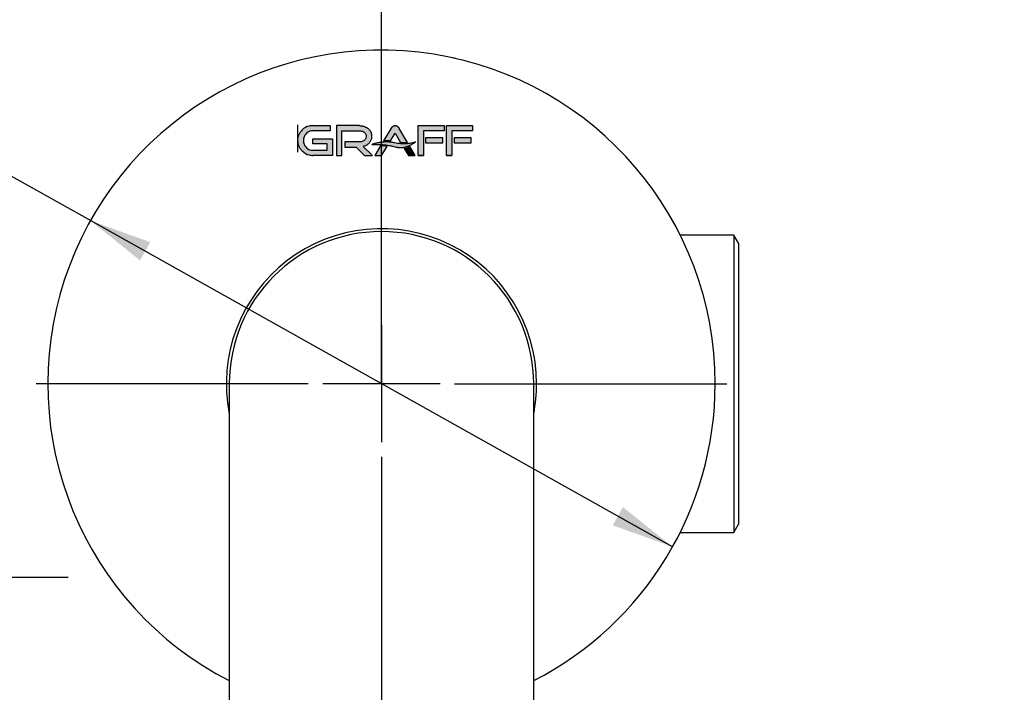
# Model space of a CAD drawing. Units: millimetres. Extents: x 0 to 406, y 0 to 286.
# Drawn here: x 39 to 98, y 136 to 176 of the extents above; entities that cross this region are included whole.
import ezdxf
from ezdxf import colors
from ezdxf.entities.mleader import LeaderData, LeaderLine
from ezdxf.enums import TextEntityAlignment as Align
from ezdxf.lldxf.tags import DXFTag
from ezdxf.math import Vec2, Vec3

# ---------------------------------------------------------------- set-up
doc = ezdxf.new("R2010")
doc.units = ezdxf.units.MM
for name, color, linetype in [('2827090_SH1_SPOU', 7, 'Continuous'), ('2893610_SH1_ELBO', 7, 'Continuous'), ('5087660_SH1_SPOU', 7, 'Continuous'), ('5201860_SH1_SPOU', 7, 'Continuous'), ('Default', 7, 'Continuous'), ('DV1_Default', 7, 'Continuous'), ('DV1_logo', 7, 'Continuous'), ('DV1_TITLE', 7, 'Continuous')]:
    doc.layers.add(name, color=color, linetype=linetype)
doc.styles.add('SEACAD_Arial', font='arial.ttf')
doc.styles.add('SEACAD_Solid_Edge_ANSI1_Symbols', font='semeca1.ttf')
tags = doc.linetypes.add('CENTER2', pattern=[28.575, 19.05, -3.175, 3.175, -3.175]).pattern_tags.tags
tags[10:11] = [DXFTag(74, 4), DXFTag(75, 0), DXFTag(340, '0'), DXFTag(46, 0.0), DXFTag(50, 0.0), DXFTag(44, 0.0), DXFTag(45, 0.0)]
tags[8:9] = [DXFTag(74, 4), DXFTag(75, 0), DXFTag(340, '0'), DXFTag(46, 0.0), DXFTag(50, 0.0), DXFTag(44, 0.0), DXFTag(45, 0.0)]
tags[6:7] = [DXFTag(74, 4), DXFTag(75, 0), DXFTag(340, '0'), DXFTag(46, 0.0), DXFTag(50, 0.0), DXFTag(44, 0.0), DXFTag(45, 0.0)]
tags[4:5] = [DXFTag(74, 4), DXFTag(75, 0), DXFTag(340, '0'), DXFTag(46, 0.0), DXFTag(50, 0.0), DXFTag(44, 0.0), DXFTag(45, 0.0)]
tags = doc.linetypes.add('PHANTOM2', pattern=[31.75, 15.875, -3.175, 3.175, -3.175, 3.175, -3.175]).pattern_tags.tags
tags[14:15] = [DXFTag(74, 4), DXFTag(75, 0), DXFTag(340, '0'), DXFTag(46, 0.0), DXFTag(50, 0.0), DXFTag(44, 0.0), DXFTag(45, 0.0)]
tags[12:13] = [DXFTag(74, 4), DXFTag(75, 0), DXFTag(340, '0'), DXFTag(46, 0.0), DXFTag(50, 0.0), DXFTag(44, 0.0), DXFTag(45, 0.0)]
tags[10:11] = [DXFTag(74, 4), DXFTag(75, 0), DXFTag(340, '0'), DXFTag(46, 0.0), DXFTag(50, 0.0), DXFTag(44, 0.0), DXFTag(45, 0.0)]
tags[8:9] = [DXFTag(74, 4), DXFTag(75, 0), DXFTag(340, '0'), DXFTag(46, 0.0), DXFTag(50, 0.0), DXFTag(44, 0.0), DXFTag(45, 0.0)]
tags[6:7] = [DXFTag(74, 4), DXFTag(75, 0), DXFTag(340, '0'), DXFTag(46, 0.0), DXFTag(50, 0.0), DXFTag(44, 0.0), DXFTag(45, 0.0)]
tags[4:5] = [DXFTag(74, 4), DXFTag(75, 0), DXFTag(340, '0'), DXFTag(46, 0.0), DXFTag(50, 0.0), DXFTag(44, 0.0), DXFTag(45, 0.0)]
doc.dimstyles.new('DM_Graff_Europa', dxfattribs={"dimtxt": 3.75, "dimasz": 3.75, "dimexe": 1.875, "dimexo": 0, "dimgap": 0.9375, "dimtad": 1, "dimdec": 4, "dimlfac": 0.056243, "dimlunit": 5, "dimtxsty": 'SEACAD_Arial', "dimblk1": '_SE_FILLED', "dimblk2": '_SE_FILLED', "dimsah": 1, "dimcen": 1.875, "dimadec": 0, "dimazin": 0, "dimtfac": 0.7, "dimtdec": 0, "dimtmove": 1, "dimatfit": 3, "dimfxl": 1, "dimfrac": 2, "dimtolj": 1, "dimarcsym": 0})

# ---------------------------------------------------------------- blocks, each defined once
blk = doc.blocks.new('SE')
at = {"layer": 'DV1_Default', "linetype": 'Continuous'}
h = blk.add_hatch(color=7, dxfattribs=at)
edge = h.paths.add_edge_path()
edge.add_line((57.832, 170.091), (56.783, 170.091))
edge.add_spline(control_points=[(56.783, 170.091), (56.709, 170.086), (56.477, 170.072), (56.056, 169.829), (55.772, 169.205), (56.062, 168.58), (56.481, 168.336), (56.712, 168.313), (56.783, 168.306)], knot_values=[0, 0, 0, 0, 0.079426, 0.251945, 0.499567, 0.747915, 0.923447, 1, 1, 1, 1], degree=3, periodic=0)
edge.add_line((56.783, 168.306), (57.959, 168.306))
edge.add_line((57.959, 168.306), (57.959, 169.292))
edge.add_line((57.959, 169.292), (56.794, 169.292))
edge.add_line((56.794, 169.292), (56.794, 169.007))
edge.add_line((56.794, 169.007), (57.647, 169.007))
edge.add_line((57.647, 169.007), (57.647, 168.617))
edge.add_line((57.647, 168.617), (56.783, 168.617))
edge.add_spline(control_points=[(56.783, 168.617), (56.721, 168.625), (56.572, 168.643), (56.316, 168.814), (56.167, 169.201), (56.319, 169.589), (56.576, 169.759), (56.724, 169.775), (56.783, 169.782)], knot_values=[0, 0, 0, 0, 0.105853, 0.253449, 0.499968, 0.748736, 0.900184, 1, 1, 1, 1], degree=3, periodic=0)
edge.add_line((56.783, 169.782), (57.832, 169.782))
edge.add_line((57.832, 169.782), (57.832, 170.091))
h = blk.add_hatch(color=7, dxfattribs=at)
edge = h.paths.add_edge_path()
edge.add_line((57.832, 170.091), (56.783, 170.091))
edge.add_spline(control_points=[(56.783, 170.091), (56.709, 170.086), (56.477, 170.072), (56.056, 169.829), (55.772, 169.205), (56.062, 168.58), (56.481, 168.336), (56.712, 168.313), (56.783, 168.306)], knot_values=[0, 0, 0, 0, 0.079426, 0.251945, 0.499567, 0.747915, 0.923447, 1, 1, 1, 1], degree=3, periodic=0)
edge.add_line((56.783, 168.306), (57.959, 168.306))
edge.add_line((57.959, 168.306), (57.959, 169.292))
edge.add_line((57.959, 169.292), (56.794, 169.292))
edge.add_line((56.794, 169.292), (56.794, 169.007))
edge.add_line((56.794, 169.007), (57.647, 169.007))
edge.add_line((57.647, 169.007), (57.647, 168.617))
edge.add_line((57.647, 168.617), (56.783, 168.617))
edge.add_spline(control_points=[(56.783, 168.617), (56.721, 168.625), (56.572, 168.643), (56.316, 168.814), (56.167, 169.201), (56.319, 169.589), (56.576, 169.759), (56.724, 169.775), (56.783, 169.782)], knot_values=[0, 0, 0, 0, 0.105853, 0.253449, 0.499968, 0.748736, 0.900184, 1, 1, 1, 1], degree=3, periodic=0)
edge.add_line((56.783, 169.782), (57.832, 169.782))
edge.add_line((57.832, 169.782), (57.832, 170.091))
h = blk.add_hatch(color=7, dxfattribs=at)
edge = h.paths.add_edge_path()
edge.add_line((59.574, 170.091), (58.212, 170.091))
edge.add_line((58.212, 170.091), (58.212, 168.306))
edge.add_line((58.212, 168.306), (58.525, 168.306))
edge.add_line((58.525, 168.306), (58.525, 169.78))
edge.add_line((58.525, 169.78), (59.574, 169.78))
edge.add_spline(control_points=[(59.574, 169.78), (59.613, 169.778), (59.697, 169.774), (59.803, 169.741), (59.884, 169.689), (59.935, 169.628), (59.97, 169.543), (59.979, 169.443), (59.966, 169.34), (59.92, 169.256), (59.856, 169.2), (59.779, 169.156), (59.696, 169.13), (59.637, 169.122), (59.612, 169.118)], knot_values=[0, 0, 0, 0, 0.103751, 0.222469, 0.285355, 0.358799, 0.42809, 0.52545, 0.620493, 0.698849, 0.772323, 0.842228, 0.932399, 1, 1, 1, 1], degree=3, periodic=0)
edge.add_line((59.612, 169.118), (58.708, 169.118))
edge.add_line((58.708, 169.118), (58.708, 168.809))
edge.add_line((58.708, 168.809), (59.383, 168.809))
edge.add_line((59.383, 168.809), (59.885, 168.306))
edge.add_line((59.885, 168.306), (60.348, 168.306))
edge.add_line((60.348, 168.306), (59.805, 168.844))
edge.add_spline(control_points=[(59.805, 168.844), (59.834, 168.853), (59.891, 168.871), (59.974, 168.908), (60.05, 168.952), (60.106, 169), (60.159, 169.049), (60.205, 169.107), (60.25, 169.183), (60.282, 169.266), (60.303, 169.354), (60.305, 169.442), (60.302, 169.516), (60.293, 169.583), (60.279, 169.641), (60.261, 169.697), (60.238, 169.744), (60.213, 169.789), (60.179, 169.833), (60.14, 169.878), (60.093, 169.919), (60.044, 169.953), (59.993, 169.984), (59.942, 170.009), (59.886, 170.032), (59.821, 170.054), (59.745, 170.071), (59.661, 170.085), (59.603, 170.089), (59.574, 170.091)], knot_values=[0, 0, 0, 0, 0.047553, 0.093139, 0.139579, 0.183028, 0.207027, 0.252012, 0.29654, 0.342663, 0.390218, 0.434794, 0.479265, 0.504318, 0.539267, 0.571484, 0.595282, 0.620228, 0.650471, 0.682082, 0.712152, 0.746775, 0.774494, 0.804528, 0.834905, 0.868004, 0.910768, 0.954576, 1, 1, 1, 1], degree=3, periodic=0)
h = blk.add_hatch(color=7, dxfattribs=at)
edge = h.paths.add_edge_path()
edge.add_line((59.574, 170.091), (58.212, 170.091))
edge.add_line((58.212, 170.091), (58.212, 168.306))
edge.add_line((58.212, 168.306), (58.525, 168.306))
edge.add_line((58.525, 168.306), (58.525, 169.78))
edge.add_line((58.525, 169.78), (59.574, 169.78))
edge.add_spline(control_points=[(59.574, 169.78), (59.613, 169.778), (59.697, 169.774), (59.803, 169.741), (59.884, 169.689), (59.935, 169.628), (59.97, 169.543), (59.979, 169.443), (59.966, 169.34), (59.92, 169.256), (59.856, 169.2), (59.779, 169.156), (59.696, 169.13), (59.637, 169.122), (59.612, 169.118)], knot_values=[0, 0, 0, 0, 0.103751, 0.222469, 0.285355, 0.358799, 0.42809, 0.52545, 0.620493, 0.698849, 0.772323, 0.842228, 0.932399, 1, 1, 1, 1], degree=3, periodic=0)
edge.add_line((59.612, 169.118), (58.708, 169.118))
edge.add_line((58.708, 169.118), (58.708, 168.809))
edge.add_line((58.708, 168.809), (59.383, 168.809))
edge.add_line((59.383, 168.809), (59.885, 168.306))
edge.add_line((59.885, 168.306), (60.348, 168.306))
edge.add_line((60.348, 168.306), (59.805, 168.844))
edge.add_spline(control_points=[(59.805, 168.844), (59.834, 168.853), (59.891, 168.871), (59.974, 168.908), (60.05, 168.952), (60.106, 169), (60.159, 169.049), (60.205, 169.107), (60.25, 169.183), (60.282, 169.266), (60.303, 169.354), (60.305, 169.442), (60.302, 169.516), (60.293, 169.583), (60.279, 169.641), (60.261, 169.697), (60.238, 169.744), (60.213, 169.789), (60.179, 169.833), (60.14, 169.878), (60.093, 169.919), (60.044, 169.953), (59.993, 169.984), (59.942, 170.009), (59.886, 170.032), (59.821, 170.054), (59.745, 170.071), (59.661, 170.085), (59.603, 170.089), (59.574, 170.091)], knot_values=[0, 0, 0, 0, 0.047553, 0.093139, 0.139579, 0.183028, 0.207027, 0.252012, 0.29654, 0.342663, 0.390218, 0.434794, 0.479265, 0.504318, 0.539267, 0.571484, 0.595282, 0.620228, 0.650471, 0.682082, 0.712152, 0.746775, 0.774494, 0.804528, 0.834905, 0.868004, 0.910768, 0.954576, 1, 1, 1, 1], degree=3, periodic=0)
h = blk.add_hatch(color=7, dxfattribs=at)
edge = h.paths.add_edge_path()
edge.add_spline(control_points=[(61.953, 169.928), (61.949, 169.934), (61.94, 169.949), (61.923, 169.972), (61.905, 169.993), (61.886, 170.013), (61.866, 170.032), (61.841, 170.051), (61.813, 170.068), (61.785, 170.084), (61.752, 170.094), (61.712, 170.1), (61.673, 170.093), (61.639, 170.08), (61.609, 170.064), (61.576, 170.041), (61.54, 170.011), (61.504, 169.973), (61.483, 169.945), (61.473, 169.93)], knot_values=[0, 0, 0, 0, 0.034429, 0.08592, 0.139696, 0.173284, 0.220031, 0.275409, 0.331136, 0.378424, 0.43434, 0.500042, 0.578241, 0.628683, 0.678706, 0.745164, 0.824853, 0.912057, 1, 1, 1, 1], degree=3, periodic=0)
edge.add_line((61.473, 169.93), (61.024, 169.184))
edge.add_arc((61.199, 166.818), 2.373, 84.44801, 94.24001, ccw=False)
edge.add_line((61.429, 169.18), (61.704, 169.631))
edge.add_line((61.704, 169.631), (62.035, 169.087))
edge.add_arc((62.256, 171.999), 2.92, 265.65637, 273.80446)
edge.add_line((62.45, 169.085), (61.953, 169.928))
h = blk.add_hatch(color=7, dxfattribs=at)
edge = h.paths.add_edge_path()
edge.add_spline(control_points=[(61.953, 169.928), (61.949, 169.934), (61.94, 169.949), (61.923, 169.972), (61.905, 169.993), (61.886, 170.013), (61.866, 170.032), (61.841, 170.051), (61.813, 170.068), (61.785, 170.084), (61.752, 170.094), (61.712, 170.1), (61.673, 170.093), (61.639, 170.08), (61.609, 170.064), (61.576, 170.041), (61.54, 170.011), (61.504, 169.973), (61.483, 169.945), (61.473, 169.93)], knot_values=[0, 0, 0, 0, 0.034429, 0.08592, 0.139696, 0.173284, 0.220031, 0.275409, 0.331136, 0.378424, 0.43434, 0.500042, 0.578241, 0.628683, 0.678706, 0.745164, 0.824853, 0.912057, 1, 1, 1, 1], degree=3, periodic=0)
edge.add_line((61.473, 169.93), (61.024, 169.184))
edge.add_arc((61.199, 166.818), 2.373, 84.44801, 94.24001, ccw=False)
edge.add_line((61.429, 169.18), (61.704, 169.631))
edge.add_line((61.704, 169.631), (62.035, 169.087))
edge.add_arc((62.256, 171.999), 2.92, 265.65637, 273.80446)
edge.add_line((62.45, 169.085), (61.953, 169.928))
for points in [[(64.636, 170.091), (63.085, 170.091), (63.085, 168.306), (63.398, 168.306), (63.398, 169.781), (64.636, 169.781)], [(64.636, 170.091), (63.085, 170.091), (63.085, 168.306), (63.398, 168.306), (63.398, 169.781), (64.636, 169.781)], [(66.338, 170.091), (64.787, 170.091), (64.787, 168.306), (65.1, 168.306), (65.1, 169.781), (66.338, 169.781)], [(66.338, 170.091), (64.787, 170.091), (64.787, 168.306), (65.1, 168.306), (65.1, 169.781), (66.338, 169.781)], [(63.529, 169.057), (64.555, 169.057), (64.555, 169.368), (63.529, 169.368)], [(63.529, 169.057), (64.555, 169.057), (64.555, 169.368), (63.529, 169.368)], [(66.257, 169.368), (65.231, 169.368), (65.231, 169.057), (66.257, 169.057)], [(66.257, 169.368), (65.231, 169.368), (65.231, 169.057), (66.257, 169.057)]]:
    blk.add_hatch(color=7, dxfattribs=at).paths.add_polyline_path(points)
h = blk.add_hatch(color=7, dxfattribs=at)
edge = h.paths.add_edge_path()
edge.add_spline(control_points=[(60.309, 168.964), (60.342, 168.965), (60.414, 168.967), (60.521, 168.967), (60.645, 168.968), (60.785, 168.961), (60.959, 168.954), (61.157, 168.935), (61.341, 168.909), (61.5, 168.878), (61.636, 168.849), (61.757, 168.807), (61.867, 168.785), (61.951, 168.776), (62.028, 168.773), (62.1, 168.775), (62.174, 168.785), (62.251, 168.797), (62.33, 168.817), (62.409, 168.839), (62.472, 168.862), (62.539, 168.89), (62.612, 168.922), (62.703, 168.969), (62.788, 169.019), (62.869, 169.072), (62.916, 169.11), (62.941, 169.131)], knot_values=[0, 0, 0, 0, 0.036688, 0.078826, 0.117494, 0.172556, 0.232614, 0.30794, 0.391476, 0.436107, 0.485805, 0.543235, 0.577027, 0.608659, 0.635127, 0.661585, 0.687178, 0.717107, 0.747151, 0.777013, 0.806074, 0.821524, 0.85654, 0.893759, 0.933187, 0.964295, 1, 1, 1, 1], degree=3, periodic=0)
edge.add_spline(control_points=[(62.941, 169.131), (62.917, 169.122), (62.847, 169.094), (62.725, 169.065), (62.581, 169.042), (62.426, 169.027), (62.264, 169.023), (62.113, 169.025), (61.977, 169.038), (61.837, 169.05), (61.667, 169.082), (61.505, 169.116), (61.34, 169.131), (61.199, 169.138), (61.026, 169.129), (60.842, 169.111), (60.643, 169.072), (60.461, 169.029), (60.355, 168.984), (60.309, 168.964)], knot_values=[0, 0, 0, 0, 0.028948, 0.08419, 0.139773, 0.192711, 0.259341, 0.320829, 0.362702, 0.412727, 0.478053, 0.556859, 0.597128, 0.664461, 0.715312, 0.791347, 0.870964, 0.942894, 1, 1, 1, 1], degree=3, periodic=0)
h = blk.add_hatch(color=7, dxfattribs=at)
edge = h.paths.add_edge_path()
edge.add_spline(control_points=[(60.309, 168.964), (60.342, 168.965), (60.414, 168.967), (60.521, 168.967), (60.645, 168.968), (60.785, 168.961), (60.959, 168.954), (61.157, 168.935), (61.341, 168.909), (61.5, 168.878), (61.636, 168.849), (61.757, 168.807), (61.867, 168.785), (61.951, 168.776), (62.028, 168.773), (62.1, 168.775), (62.174, 168.785), (62.251, 168.797), (62.33, 168.817), (62.409, 168.839), (62.472, 168.862), (62.539, 168.89), (62.612, 168.922), (62.703, 168.969), (62.788, 169.019), (62.869, 169.072), (62.916, 169.11), (62.941, 169.131)], knot_values=[0, 0, 0, 0, 0.036688, 0.078826, 0.117494, 0.172556, 0.232614, 0.30794, 0.391476, 0.436107, 0.485805, 0.543235, 0.577027, 0.608659, 0.635127, 0.661585, 0.687178, 0.717107, 0.747151, 0.777013, 0.806074, 0.821524, 0.85654, 0.893759, 0.933187, 0.964295, 1, 1, 1, 1], degree=3, periodic=0)
edge.add_spline(control_points=[(62.941, 169.131), (62.917, 169.122), (62.847, 169.094), (62.725, 169.065), (62.581, 169.042), (62.426, 169.027), (62.264, 169.023), (62.113, 169.025), (61.977, 169.038), (61.837, 169.05), (61.667, 169.082), (61.505, 169.116), (61.34, 169.131), (61.199, 169.138), (61.026, 169.129), (60.842, 169.111), (60.643, 169.072), (60.461, 169.029), (60.355, 168.984), (60.309, 168.964)], knot_values=[0, 0, 0, 0, 0.028948, 0.08419, 0.139773, 0.192711, 0.259341, 0.320829, 0.362702, 0.412727, 0.478053, 0.556859, 0.597128, 0.664461, 0.715312, 0.791347, 0.870964, 0.942894, 1, 1, 1, 1], degree=3, periodic=0)
h = blk.add_hatch(color=7, dxfattribs=at)
edge = h.paths.add_edge_path()
edge.add_line((60.895, 168.306), (61.228, 168.851))
edge.add_arc((60.537, 163.778), 5.12, 82.24468, 86.57395)
edge.add_line((60.843, 168.889), (60.49, 168.306))
edge.add_line((60.49, 168.306), (60.895, 168.306))
h = blk.add_hatch(color=7, dxfattribs=at)
edge = h.paths.add_edge_path()
edge.add_line((60.895, 168.306), (61.228, 168.851))
edge.add_arc((60.537, 163.778), 5.12, 82.24468, 86.57395)
edge.add_line((60.843, 168.889), (60.49, 168.306))
edge.add_line((60.49, 168.306), (60.895, 168.306))
h = blk.add_hatch(color=7, dxfattribs=at)
edge = h.paths.add_edge_path()
edge.add_line((62.508, 168.306), (62.911, 168.306))
edge.add_line((62.911, 168.306), (62.598, 168.835))
edge.add_arc((61.967, 170.19), 1.494, 281.04046, 294.97053, ccw=False)
edge.add_line((62.253, 168.723), (62.508, 168.306))
h = blk.add_hatch(color=7, dxfattribs=at)
edge = h.paths.add_edge_path()
edge.add_line((62.508, 168.306), (62.911, 168.306))
edge.add_line((62.911, 168.306), (62.598, 168.835))
edge.add_arc((61.967, 170.19), 1.494, 281.04046, 294.97053, ccw=False)
edge.add_line((62.253, 168.723), (62.508, 168.306))
at = {"layer": '2827090_SH1_SPOU', "color": 7, "linetype": 'Continuous'}
for p, q in [((51.795, 154.656), (51.795, 133.758)), ((69.995, 133.758), (69.995, 154.656))]:
    blk.add_line(p, q, dxfattribs=at)
blk.add_arc((60.895, 154.656), 9.1, 0, 180, dxfattribs=at)
at = {"layer": '2893610_SH1_ELBO', "color": 7, "linetype": 'PHANTOM2'}
for p, q in [((81.962, 163.546), (78.754, 163.546)), ((81.962, 163.546), (81.962, 145.766)), ((82.245, 163.056), (81.962, 163.546)), ((82.245, 163.056), (82.245, 146.256)), ((81.962, 145.766), (82.245, 146.256)), ((78.754, 145.766), (81.962, 145.766))]:
    blk.add_line(p, q, dxfattribs=at)
at = {"layer": '5087660_SH1_SPOU', "color": 7, "linetype": 'Continuous'}
blk.add_arc((60.895, 154.656), 19.95, 77.14286, 78.32376, dxfattribs=at)
at = {"layer": '5201860_SH1_SPOU', "color": 7, "linetype": 'Continuous'}
for radius, start, end in [(19.95, 0, 242.86167), (9.275, 0, 191.14769), (19.95, 297.13833, 0), (9.275, 348.85231, 0)]:
    blk.add_arc((60.895, 154.656), radius, start, end, dxfattribs=at)
at = {"layer": 'DV1_Default', "color": 7, "linetype": 'CENTER2'}
for p, q in [((60.895, 159.031), (60.895, 175.306)), ((60.895, 158.156), (60.895, 151.156)), ((56.52, 154.656), (40.245, 154.656)), ((64.395, 154.656), (57.395, 154.656)), ((65.27, 154.656), (81.545, 154.656)), ((60.895, 150.281), (60.895, 134.006)), ((25.895, 143.081), (42.17, 143.081))]:
    blk.add_line(p, q, dxfattribs=at)
at = {"layer": 'DV1_logo', "color": 7, "linetype": 'Continuous'}
for p, q in [((56.783, 170.091), (57.832, 170.091)), ((56.783, 170.091), (57.832, 170.091)), ((57.832, 169.782), (56.783, 169.782)), ((57.832, 169.782), (56.783, 169.782)), ((57.832, 170.091), (57.832, 169.782)), ((57.832, 170.091), (57.832, 169.782)), ((59.574, 170.091), (58.212, 170.091)), ((58.212, 170.091), (58.212, 168.306)), ((59.574, 170.091), (58.212, 170.091)), ((58.212, 170.091), (58.212, 168.306)), ((58.525, 168.306), (58.525, 169.78)), ((58.525, 169.78), (59.574, 169.78)), ((58.525, 168.306), (58.525, 169.78)), ((58.525, 169.78), (59.574, 169.78)), ((61.473, 169.93), (61.024, 169.184)), ((61.473, 169.93), (61.024, 169.184)), ((61.429, 169.18), (61.704, 169.631)), ((61.429, 169.18), (61.704, 169.631)), ((61.704, 169.631), (62.035, 169.087)), ((61.704, 169.631), (62.035, 169.087)), ((62.45, 169.085), (61.953, 169.928)), ((62.45, 169.085), (61.953, 169.928)), ((63.085, 168.306), (63.085, 170.091)), ((63.085, 170.091), (64.636, 170.091)), ((63.085, 168.306), (63.085, 170.091)), ((63.085, 170.091), (64.636, 170.091)), ((64.636, 169.781), (63.398, 169.781)), ((63.398, 169.781), (63.398, 168.306)), ((64.636, 169.781), (63.398, 169.781)), ((63.398, 169.781), (63.398, 168.306)), ((64.636, 170.091), (64.636, 169.781)), ((64.636, 170.091), (64.636, 169.781)), ((64.787, 168.306), (64.787, 170.091)), ((64.787, 170.091), (66.338, 170.091)), ((64.787, 168.306), (64.787, 170.091)), ((64.787, 170.091), (66.338, 170.091)), ((66.338, 169.781), (65.1, 169.781)), ((65.1, 169.781), (65.1, 168.306)), ((66.338, 169.781), (65.1, 169.781)), ((65.1, 169.781), (65.1, 168.306)), ((66.338, 170.091), (66.338, 169.781)), ((66.338, 170.091), (66.338, 169.781)), ((56.794, 169.007), (56.794, 169.292)), ((56.794, 169.292), (57.959, 169.292)), ((56.794, 169.007), (56.794, 169.292)), ((56.794, 169.292), (57.959, 169.292)), ((57.647, 169.007), (56.794, 169.007)), ((57.647, 169.007), (56.794, 169.007)), ((57.647, 168.617), (57.647, 169.007)), ((57.647, 168.617), (57.647, 169.007)), ((57.959, 169.292), (57.959, 168.306)), ((57.959, 169.292), (57.959, 168.306)), ((59.612, 169.118), (58.708, 169.118)), ((58.708, 169.118), (58.708, 168.809)), ((59.612, 169.118), (58.708, 169.118)), ((58.708, 169.118), (58.708, 168.809)), ((63.529, 169.368), (63.529, 169.057)), ((64.555, 169.368), (63.529, 169.368)), ((63.529, 169.368), (63.529, 169.057)), ((64.555, 169.368), (63.529, 169.368)), ((63.529, 169.057), (64.555, 169.057)), ((63.529, 169.057), (64.555, 169.057)), ((64.555, 169.057), (64.555, 169.368)), ((64.555, 169.057), (64.555, 169.368)), ((65.231, 169.368), (65.231, 169.057)), ((66.257, 169.368), (65.231, 169.368)), ((65.231, 169.368), (65.231, 169.057)), ((66.257, 169.368), (65.231, 169.368)), ((65.231, 169.057), (66.257, 169.057)), ((65.231, 169.057), (66.257, 169.057)), ((66.257, 169.057), (66.257, 169.368)), ((66.257, 169.057), (66.257, 169.368)), ((56.783, 168.617), (57.647, 168.617)), ((56.783, 168.617), (57.647, 168.617)), ((58.708, 168.809), (59.383, 168.809)), ((58.708, 168.809), (59.383, 168.809)), ((59.383, 168.809), (59.885, 168.306)), ((59.383, 168.809), (59.885, 168.306)), ((60.348, 168.306), (59.805, 168.844)), ((60.348, 168.306), (59.805, 168.844)), ((60.843, 168.889), (60.49, 168.306)), ((60.843, 168.889), (60.49, 168.306)), ((60.895, 168.306), (61.228, 168.851)), ((60.895, 168.306), (61.228, 168.851)), ((62.253, 168.723), (62.508, 168.306)), ((62.253, 168.723), (62.508, 168.306)), ((62.911, 168.306), (62.598, 168.835)), ((62.911, 168.306), (62.598, 168.835)), ((57.959, 168.306), (56.783, 168.306)), ((57.959, 168.306), (56.783, 168.306)), ((58.212, 168.306), (58.525, 168.306)), ((58.212, 168.306), (58.525, 168.306)), ((59.885, 168.306), (60.348, 168.306)), ((59.885, 168.306), (60.348, 168.306)), ((60.49, 168.306), (60.895, 168.306)), ((60.49, 168.306), (60.895, 168.306)), ((62.508, 168.306), (62.911, 168.306)), ((62.508, 168.306), (62.911, 168.306)), ((63.085, 168.306), (63.398, 168.306)), ((63.398, 168.306), (63.085, 168.306)), ((63.085, 168.306), (63.398, 168.306)), ((63.398, 168.306), (63.085, 168.306)), ((64.787, 168.306), (65.1, 168.306)), ((65.1, 168.306), (64.787, 168.306)), ((64.787, 168.306), (65.1, 168.306)), ((65.1, 168.306), (64.787, 168.306))]:
    blk.add_line(p, q, dxfattribs=at)
for centre, radius, start, end in [((61.199, 166.818), 2.373, 84.44801, 94.24001), ((61.199, 166.818), 2.373, 84.44801, 94.24001), ((62.256, 171.999), 2.92, 265.65637, 273.80446), ((62.256, 171.999), 2.92, 265.65637, 273.80446), ((60.537, 163.778), 5.12, 82.24468, 86.57395), ((60.537, 163.778), 5.12, 82.24468, 86.57395), ((61.967, 170.19), 1.494, 281.04046, 294.97053), ((61.967, 170.19), 1.494, 281.04046, 294.97053)]:
    blk.add_arc(centre, radius, start, end, dxfattribs=at)
for points, knots in [([(56.783, 170.091), (56.709, 170.086), (56.477, 170.072), (56.056, 169.829), (55.772, 169.205), (56.062, 168.58), (56.481, 168.336), (56.712, 168.313), (56.783, 168.306)], [0, 0, 0, 0, 0.079426, 0.251945, 0.499567, 0.747915, 0.923447, 1, 1, 1, 1]), ([(56.783, 170.091), (56.709, 170.086), (56.477, 170.072), (56.056, 169.829), (55.772, 169.205), (56.062, 168.58), (56.481, 168.336), (56.712, 168.313), (56.783, 168.306)], [0, 0, 0, 0, 0.079426, 0.251945, 0.499567, 0.747915, 0.923447, 1, 1, 1, 1]), ([(56.783, 169.782), (56.724, 169.775), (56.576, 169.759), (56.319, 169.589), (56.167, 169.201), (56.316, 168.814), (56.572, 168.643), (56.721, 168.625), (56.783, 168.617)], [0, 0, 0, 0, 0.099816, 0.251264, 0.500032, 0.746551, 0.894147, 1, 1, 1, 1]), ([(56.783, 169.782), (56.724, 169.775), (56.576, 169.759), (56.319, 169.589), (56.167, 169.201), (56.316, 168.814), (56.572, 168.643), (56.721, 168.625), (56.783, 168.617)], [0, 0, 0, 0, 0.099816, 0.251264, 0.500032, 0.746551, 0.894147, 1, 1, 1, 1]), ([(59.574, 170.091), (59.603, 170.089), (59.661, 170.085), (59.745, 170.071), (59.821, 170.054), (59.886, 170.032), (59.942, 170.009), (59.993, 169.984), (60.044, 169.953), (60.093, 169.919), (60.14, 169.878), (60.179, 169.833), (60.213, 169.789), (60.238, 169.744), (60.261, 169.697), (60.279, 169.641), (60.293, 169.583), (60.302, 169.516), (60.305, 169.442), (60.303, 169.354), (60.282, 169.266), (60.25, 169.183), (60.205, 169.107), (60.159, 169.049), (60.106, 169), (60.05, 168.952), (59.974, 168.908), (59.891, 168.871), (59.834, 168.853), (59.805, 168.844)], [0, 0, 0, 0, 0.045424, 0.089232, 0.131996, 0.165095, 0.195472, 0.225506, 0.253225, 0.287848, 0.317918, 0.349529, 0.379772, 0.404718, 0.428516, 0.460733, 0.495682, 0.520735, 0.565206, 0.609782, 0.657337, 0.70346, 0.747988, 0.792973, 0.816972, 0.860421, 0.906861, 0.952447, 1, 1, 1, 1]), ([(59.574, 170.091), (59.603, 170.089), (59.661, 170.085), (59.745, 170.071), (59.821, 170.054), (59.886, 170.032), (59.942, 170.009), (59.993, 169.984), (60.044, 169.953), (60.093, 169.919), (60.14, 169.878), (60.179, 169.833), (60.213, 169.789), (60.238, 169.744), (60.261, 169.697), (60.279, 169.641), (60.293, 169.583), (60.302, 169.516), (60.305, 169.442), (60.303, 169.354), (60.282, 169.266), (60.25, 169.183), (60.205, 169.107), (60.159, 169.049), (60.106, 169), (60.05, 168.952), (59.974, 168.908), (59.891, 168.871), (59.834, 168.853), (59.805, 168.844)], [0, 0, 0, 0, 0.045424, 0.089232, 0.131996, 0.165095, 0.195472, 0.225506, 0.253225, 0.287848, 0.317918, 0.349529, 0.379772, 0.404718, 0.428516, 0.460733, 0.495682, 0.520735, 0.565206, 0.609782, 0.657337, 0.70346, 0.747988, 0.792973, 0.816972, 0.860421, 0.906861, 0.952447, 1, 1, 1, 1]), ([(59.574, 169.78), (59.613, 169.778), (59.697, 169.774), (59.803, 169.741), (59.884, 169.689), (59.935, 169.628), (59.97, 169.543), (59.979, 169.443), (59.966, 169.34), (59.92, 169.256), (59.856, 169.2), (59.779, 169.156), (59.696, 169.13), (59.637, 169.122), (59.612, 169.118)], [0, 0, 0, 0, 0.103751, 0.222469, 0.285355, 0.358799, 0.42809, 0.52545, 0.620493, 0.698849, 0.772323, 0.842228, 0.932399, 1, 1, 1, 1]), ([(59.574, 169.78), (59.613, 169.778), (59.697, 169.774), (59.803, 169.741), (59.884, 169.689), (59.935, 169.628), (59.97, 169.543), (59.979, 169.443), (59.966, 169.34), (59.92, 169.256), (59.856, 169.2), (59.779, 169.156), (59.696, 169.13), (59.637, 169.122), (59.612, 169.118)], [0, 0, 0, 0, 0.103751, 0.222469, 0.285355, 0.358799, 0.42809, 0.52545, 0.620493, 0.698849, 0.772323, 0.842228, 0.932399, 1, 1, 1, 1]), ([(61.473, 169.93), (61.483, 169.945), (61.504, 169.973), (61.54, 170.011), (61.576, 170.041), (61.609, 170.064), (61.639, 170.08), (61.673, 170.093), (61.712, 170.1), (61.752, 170.094), (61.785, 170.084), (61.813, 170.068), (61.841, 170.051), (61.866, 170.032), (61.886, 170.013), (61.905, 169.993), (61.923, 169.972), (61.94, 169.949), (61.949, 169.934), (61.953, 169.928)], [0, 0, 0, 0, 0.087943, 0.175147, 0.254836, 0.321294, 0.371317, 0.421759, 0.499958, 0.56566, 0.621576, 0.668864, 0.724591, 0.779969, 0.826716, 0.860304, 0.91408, 0.965571, 1, 1, 1, 1]), ([(61.473, 169.93), (61.483, 169.945), (61.504, 169.973), (61.54, 170.011), (61.576, 170.041), (61.609, 170.064), (61.639, 170.08), (61.673, 170.093), (61.712, 170.1), (61.752, 170.094), (61.785, 170.084), (61.813, 170.068), (61.841, 170.051), (61.866, 170.032), (61.886, 170.013), (61.905, 169.993), (61.923, 169.972), (61.94, 169.949), (61.949, 169.934), (61.953, 169.928)], [0, 0, 0, 0, 0.087943, 0.175147, 0.254836, 0.321294, 0.371317, 0.421759, 0.499958, 0.56566, 0.621576, 0.668864, 0.724591, 0.779969, 0.826716, 0.860304, 0.91408, 0.965571, 1, 1, 1, 1]), ([(60.309, 168.964), (60.355, 168.984), (60.461, 169.029), (60.643, 169.072), (60.842, 169.111), (61.026, 169.129), (61.199, 169.138), (61.34, 169.131), (61.505, 169.116), (61.667, 169.082), (61.837, 169.05), (61.977, 169.038), (62.113, 169.025), (62.264, 169.023), (62.426, 169.027), (62.581, 169.042), (62.725, 169.065), (62.847, 169.094), (62.917, 169.122), (62.941, 169.131)], [0, 0, 0, 0, 0.0571058, 0.1290358, 0.2086527, 0.2846876, 0.3355395, 0.4028715, 0.443141, 0.5219468, 0.5872729, 0.637298, 0.6791707, 0.7406593, 0.8072894, 0.8602273, 0.9158095, 0.9710521, 1, 1, 1, 1]), ([(60.309, 168.964), (60.355, 168.984), (60.461, 169.029), (60.643, 169.072), (60.842, 169.111), (61.026, 169.129), (61.199, 169.138), (61.34, 169.131), (61.505, 169.116), (61.667, 169.082), (61.837, 169.05), (61.977, 169.038), (62.113, 169.025), (62.264, 169.023), (62.426, 169.027), (62.581, 169.042), (62.725, 169.065), (62.847, 169.094), (62.917, 169.122), (62.941, 169.131)], [0, 0, 0, 0, 0.0571058, 0.1290358, 0.2086527, 0.2846876, 0.3355395, 0.4028715, 0.443141, 0.5219468, 0.5872729, 0.637298, 0.6791707, 0.7406593, 0.8072894, 0.8602273, 0.9158095, 0.9710521, 1, 1, 1, 1]), ([(60.309, 168.964), (60.342, 168.965), (60.414, 168.967), (60.521, 168.967), (60.645, 168.968), (60.785, 168.961), (60.959, 168.954), (61.157, 168.935), (61.341, 168.909), (61.5, 168.878), (61.636, 168.849), (61.757, 168.807), (61.867, 168.785), (61.951, 168.776), (62.028, 168.773), (62.1, 168.775), (62.174, 168.785), (62.251, 168.797), (62.33, 168.817), (62.409, 168.839), (62.472, 168.862), (62.539, 168.89), (62.612, 168.922), (62.703, 168.969), (62.788, 169.019), (62.869, 169.072), (62.916, 169.11), (62.941, 169.131)], [0, 0, 0, 0, 0.036688, 0.078826, 0.117494, 0.172556, 0.232614, 0.30794, 0.391476, 0.436107, 0.485805, 0.543235, 0.577027, 0.608659, 0.635127, 0.661585, 0.687178, 0.717107, 0.747151, 0.777013, 0.806074, 0.821524, 0.85654, 0.893759, 0.933187, 0.964295, 1, 1, 1, 1]), ([(60.309, 168.964), (60.342, 168.965), (60.414, 168.967), (60.521, 168.967), (60.645, 168.968), (60.785, 168.961), (60.959, 168.954), (61.157, 168.935), (61.341, 168.909), (61.5, 168.878), (61.636, 168.849), (61.757, 168.807), (61.867, 168.785), (61.951, 168.776), (62.028, 168.773), (62.1, 168.775), (62.174, 168.785), (62.251, 168.797), (62.33, 168.817), (62.409, 168.839), (62.472, 168.862), (62.539, 168.89), (62.612, 168.922), (62.703, 168.969), (62.788, 169.019), (62.869, 169.072), (62.916, 169.11), (62.941, 169.131)], [0, 0, 0, 0, 0.036688, 0.078826, 0.117494, 0.172556, 0.232614, 0.30794, 0.391476, 0.436107, 0.485805, 0.543235, 0.577027, 0.608659, 0.635127, 0.661585, 0.687178, 0.717107, 0.747151, 0.777013, 0.806074, 0.821524, 0.85654, 0.893759, 0.933187, 0.964295, 1, 1, 1, 1])]:
    blk.add_open_spline(points, degree=3, knots=knots, dxfattribs=at)
at = {"layer": 'DV1_TITLE', "color": 7, "linetype": 'CENTER2'}
blk.add_line((55.878, 170.134), (55.878, 168.498), dxfattribs=at)
blk = doc.blocks.new('DMBLK78')
at = {"layer": 'Default', "linetype": 'Continuous'}
for points in [[(46.457, 162.032), (47.069, 163.122), (43.492, 164.41)], [(74.721, 146.19), (78.297, 144.902), (75.332, 147.28)]]:
    blk.add_hatch(color=7, dxfattribs=at).paths.add_polyline_path(points)
at = {"layer": 'Default', "color": 7, "linetype": 'Continuous'}
for p, q in [((43.492, 164.41), (9.188, 183.638)), ((78.297, 144.902), (43.492, 164.41))]:
    blk.add_line(p, q, dxfattribs=at)
for s, style, p in [('O', 'SEACAD_Solid_Edge_ANSI1_Symbols', (13.725, 189.048)), ('2-1/4"', 'SEACAD_Arial', (22.666, 186.616)), ('(', 'SEACAD_Arial', (18.318, 183.894)), ('57mm', 'SEACAD_Arial', (20.465, 182.69)), (')', 'SEACAD_Arial', (34.062, 175.069))]:
    blk.add_text(s, height=3.75, rotation=330.72912, dxfattribs=dict(at, style=style)).set_placement(p, align=Align.TOP_LEFT)
blk = doc.blocks.new('_SE_FILLED')
at = {"color": 0}
blk.add_line((0, 0), (-1, 0), dxfattribs=at)
blk.add_solid([(0, 0), (-1, -0.1665), (-1, 0.1665), (0, 0)], dxfattribs=at)
blk = doc.blocks.new('DMBLK81')
at = {"layer": 'Default', "linetype": 'Continuous'}
for points in [[(64.645, 207.957), (60.895, 207.332), (64.645, 206.707)], [(137.645, 207.957), (137.645, 206.707), (141.395, 207.332)]]:
    blk.add_hatch(color=7, dxfattribs=at).paths.add_polyline_path(points)
at = {"layer": 'Default', "color": 7, "linetype": 'Continuous'}
for p, q in [((60.895, 154.656), (60.895, 209.207)), ((141.395, 154.656), (141.395, 209.207)), ((141.395, 207.332), (60.895, 207.332))]:
    blk.add_line(p, q, dxfattribs=at)
at = {"layer": 'Default', "color": 7, "linetype": 'Continuous', "style": 'SEACAD_Arial'}
for s, p in [('4-1/2"', (92.259, 216.519)), ('(', (89.797, 212.019)), ('115mm', (92.259, 212.019)), (')', (110.78, 212.019))]:
    blk.add_text(s, height=3.75, dxfattribs=at).set_placement(p, align=Align.TOP_LEFT)
blk = doc.blocks.new('_Dot')
at = {"color": 0, "linetype": 'ByBlock', "lineweight": -2}
blk.add_line((-0.5, 0), (-1, 0), dxfattribs=at)
at = {"color": 0, "linetype": 'ByBlock', "const_width": 0.5}
blk.add_lwpolyline([(-0.25, 0, 1), (0.25, 0, 1)], format="xyb", close=True, dxfattribs=at)

msp = doc.modelspace()

# ---------------------------------------------------------------- block references
at = {"layer": 'Default'}
msp.add_blockref('SE', (0, 0), dxfattribs=at)

# ---------------------------------------------------------------- dimensions: what is measured, and where the dimension line sits
at = {"layer": 'Default', "color": 7, "linetype": 'Continuous'}
dim = msp.add_linear_dim(base=(141.3945459542, 207.3317005206), p1=(141.3945459542, 154.6559653152), p2=(60.8945460014, 154.6559652875), angle=180.0000000197, text='\\A1;<>', dimstyle='DM_Graff_Europa', override={"dimpost": '\\X', "dimtmove": 0, "dimtolj": 0}, dxfattribs=at)
dim.commit()
dim.dimension.update_dxf_attribs({"geometry": 'DMBLK81', "text_midpoint": (101.1445463417, 207.3317005206), "dimtype": 161})
dim = msp.add_diameter_dim_2p(p1=(78.29729, 144.90163), p2=(43.4918, 164.4103), text='\\A1;<>', dimstyle='DM_Graff_Europa', override={"dimpost": '\\X'}, dxfattribs=at)
dim.commit()
dim.dimension.update_dxf_attribs({"geometry": 'DMBLK78', "text_midpoint": (34.40846, 169.50157), "dimtype": 163})

# ---------------------------------------------------------------- leaders
ml = msp.add_multileader_mtext('Standard', dxfattribs=at)
ml.set_content('{\\pxsm0.9;\\fArial|b0||i0||c0|p34;\\W1.;G-11535-***-L1**-**-T\\P}', color=256)
ml.set_leader_properties()
ml.set_arrow_properties(name='DOT')
ml.build(insert=Vec2(0, 0))
ml.multileader.update_dxf_attribs({"leader_type": 0, "dogleg_length": 0, "arrow_head_size": 15})
ctx = ml.context
ctx.base_point, ctx.char_height, ctx.arrow_head_size, ctx.landing_gap_size = Vec3(23.23158, 277.03962), 15, 15, 5.25
notes = []
notes.append((ctx, [(0, (0, 0, 0), (0, 0), (1, 0), 1, [])]))
ctx.mtext.insert = Vec3(25.23158, 284.66712)
ml = msp.add_multileader_mtext('Standard', dxfattribs=at)
ml.set_content('{\\pxsm0.9;\\fArial|b0||i0||c0|p34;\\W1.;MOD+ Series\\P}', color=256)
ml.set_leader_properties()
ml.set_arrow_properties(name='DOT')
ml.build(insert=Vec2(0, 0))
ml.multileader.update_dxf_attribs({"leader_type": 0, "dogleg_length": 0, "arrow_head_size": 12})
ctx = ml.context
ctx.base_point, ctx.char_height, ctx.arrow_head_size, ctx.landing_gap_size = Vec3(22.00715, 255.81098), 12, 12, 4.2
notes.append((ctx, [(0, (0, 0, 0), (0, 0), (1, 0), 1, [])]))
ctx.mtext.insert = Vec3(24.00715, 261.91298)
for ctx, leaders in notes:
    for number, flags, end, landing, length, lines in leaders:
        leader = LeaderData()
        leader.index, (leader.has_last_leader_line, leader.has_dogleg_vector, leader.attachment_direction) = number, flags
        leader.last_leader_point, leader.dogleg_vector, leader.dogleg_length = Vec3(end), Vec3(landing), length
        for number, points, colour, breaks in lines:
            line = LeaderLine()
            line.index, line.vertices, line.color, line.breaks = number, Vec3.list(points), colors.encode_raw_color(colour), breaks
            leader.lines.append(line)
        ctx.leaders.append(leader)

doc.saveas('drawing.dxf')
